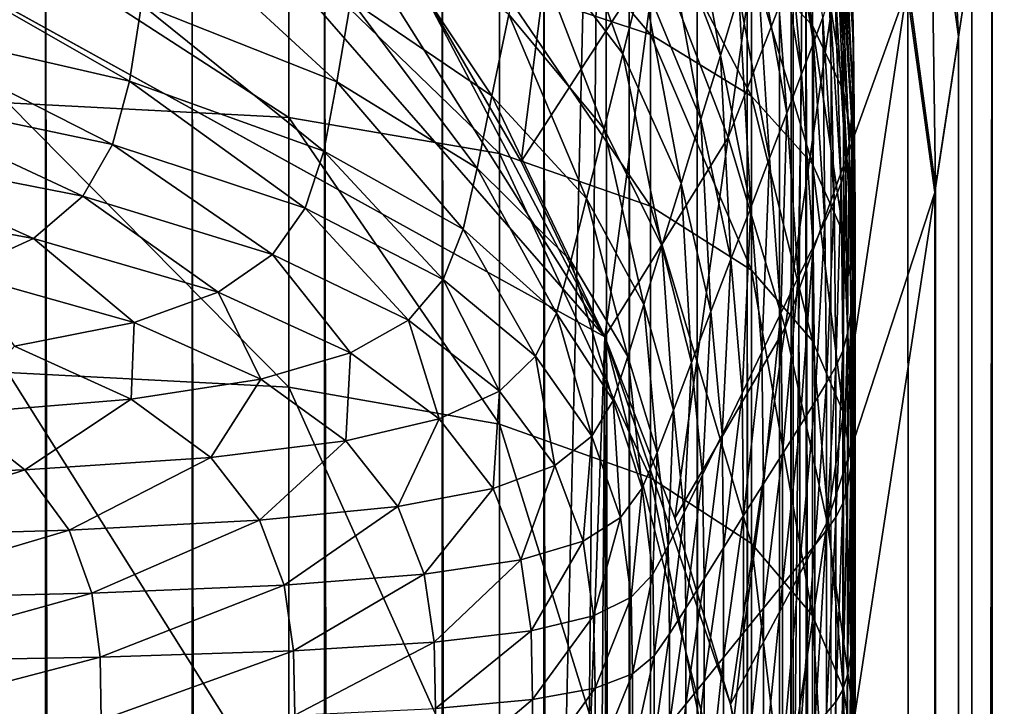
# Model space of a CAD drawing. Extents: x -0.4 to 0.4, y -2.9 to 11.9.
# Drawn here: x 0.3 to 0.4, y 11.4 to 11.5 of the extents above; entities that cross this region are included whole.
import ezdxf

# ---------------------------------------------------------------- set-up
doc = ezdxf.new("R2010")
doc.units = 0
doc.header["$MEASUREMENT"] = 0
doc.layers.get('0').update_dxf_attribs({"linetype": 'CONTINUOUS'})

msp = doc.modelspace()

# ---------------------------------------------------------------- linework, layer by layer
for points in [[(0.00452, -2.84288, -0.04354), (0.34081, 11.62795, -0.04354), (0.00026, 11.84298, -0.04354)], [(0, 11.81686, 0.02621), (0.37057, 11.55195, 0.02621), (0.23993, -2.73225, 0.02621)], [(-0.05735, 11.66059, -0.03024), (-0.17932, -2.62573, -0.03024), (0.34082, 11.44085, -0.03024)], [(0.34082, 11.44085, -0.03024), (0.19179, 11.61166, -0.03024), (-0.05735, 11.66059, -0.03024)], [(0.00452, -2.84288, -0.04354), (0.2049, -2.78445, -0.04354), (0.34081, 11.62795, -0.04354)], [(0.2049, -2.78445, -0.04354), (0.36181, -2.56249, -0.04354), (0.34081, 11.62795, -0.04354)], [(0.36181, -2.56249, -0.04354), (0.36843, 11.50363, -0.04354), (0.34081, 11.62795, -0.04354)], [(0.34082, 11.44085, -0.03024), (0.27966, 11.53791, -0.03024), (0.19179, 11.61166, -0.03024)], [(0.37057, 11.55195, 0.02621), (0.3752, -2.53498, 0.02621), (0.23993, -2.73225, 0.02621)], [(0.37057, 11.55195, 0.02621), (0.38571, 11.49316, 0.02621), (0.39158, -2.41503, 0.02621)], [(0.37057, 11.55195, 0.02621), (0.39158, -2.41503, 0.02621), (0.3752, -2.53498, 0.02621)], [(0.37044, 11.55107, -0.03024), (0.3485, 11.4978, -0.03024), (0.3591, 11.47034, -0.03024)], [(0.37915, 11.52197, -0.03024), (0.37044, 11.55107, -0.03024), (0.3591, 11.47034, -0.03024)], [(0.34082, 11.44085, -0.03024), (0.31401, 11.49176, -0.03024), (0.27966, 11.53791, -0.03024)], [(0.391, 11.52858, 0.02621), (0.39322, 11.48533, 0.02621), (0.38908, 11.51569, 0.02621)], [(0.391, 11.52858, 0.02621), (0.39517, 11.49806, 0.02621), (0.39322, 11.48533, 0.02621)], [(0.3358, 11.52436, -0.03024), (0.31401, 11.49176, -0.03024), (0.3284, 11.46682, -0.03024)], [(0.3485, 11.4978, -0.03024), (0.3358, 11.52436, -0.03024), (0.3284, 11.46682, -0.03024)], [(0.37915, 11.52197, -0.03024), (0.3591, 11.47034, -0.03024), (0.36754, 11.44214, -0.03024)], [(0.38558, 11.49229, -0.03024), (0.37915, 11.52197, -0.03024), (0.36754, 11.44214, -0.03024)], [(0.36231, 11.51786, 0.02495), (0.37133, 11.5091, 0.02575), (0.37158, 11.48692, 0.02575)], [(0.36231, 11.51786, 0.02495), (0.37158, 11.48692, 0.02575), (0.36255, 11.49641, 0.02495)], [(0.36845, 11.51705, 0.05511), (0.36711, 11.51249, 0.06782), (0.37173, 11.48436, 0.06782)], [(0.36845, 11.51705, 0.05511), (0.37173, 11.48436, 0.06782), (0.37309, 11.48813, 0.05511)], [(0.3982, 11.51785, -0.05131), (0.37604, -2.44371, -0.05131), (0.37434, 11.49451, -0.05131)], [(0.37581, 11.51784, 0.02757), (0.37594, 11.51102, 0.02858), (0.37766, 11.48406, 0.02858)], [(0.37581, 11.51784, 0.02757), (0.37766, 11.48406, 0.02858), (0.37753, 11.49159, 0.02757)], [(0.3982, 11.51785, -0.05131), (0.4, -2.46499, -0.05131), (0.37604, -2.44371, -0.05131)], [(0.3982, 11.51785, -0.03024), (0.38558, 11.49229, -0.03024), (0.38969, 11.4622, -0.03024)], [(0.4, -2.46499, -0.03024), (0.3982, 11.51785, -0.03024), (0.38969, 11.4622, -0.03024)], [(0.3982, 11.51785, 0.02621), (0.39696, -2.44695, 0.02621), (0.39517, 11.49806, 0.02621)], [(0.3982, 11.51785, 0.02621), (0.4, -2.46499, 0.02621), (0.39696, -2.44695, 0.02621)], [(0.3982, 11.51785, -0.03024), (0.4, -2.46499, -0.03024), (0.4, -2.46499, 0.02621)], [(0.3982, 11.51785, -0.03024), (0.4, -2.46499, 0.02621), (0.3982, 11.51785, 0.02621)], [(0.3982, 11.51785, -0.03024), (0.4, -2.46499, -0.03024), (0.4, -2.46499, -0.05131)], [(0.3982, 11.51785, -0.03024), (0.4, -2.46499, -0.05131), (0.3982, 11.51785, -0.05131)], [(0.35184, 11.51614, 0.1287), (0.34915, 11.50539, 0.15484), (0.35793, 11.48252, 0.15484)], [(0.35184, 11.51614, 0.1287), (0.35793, 11.48252, 0.15484), (0.36068, 11.49152, 0.1287)], [(0.38908, 11.51569, 0.02621), (0.38982, 11.46306, 0.02621), (0.38571, 11.49316, 0.02621)], [(0.38908, 11.51569, 0.02621), (0.39322, 11.48533, 0.02621), (0.38982, 11.46306, 0.02621)], [(0.33198, 11.51469, 0.18226), (0.32924, 11.50144, 0.20995), (0.34348, 11.48274, 0.20995)], [(0.33198, 11.51469, 0.18226), (0.34348, 11.48274, 0.20995), (0.34633, 11.49412, 0.18226)], [(0.36711, 11.51249, 0.06782), (0.36537, 11.50679, 0.0843), (0.36997, 11.47972, 0.0843)], [(0.36711, 11.51249, 0.06782), (0.36997, 11.47972, 0.0843), (0.37173, 11.48436, 0.06782)], [(0.32523, 11.5121, 0.0236), (0.34759, 11.50502, 0.02423), (0.34759, 11.48559, 0.02423)], [(0.32523, 11.5121, 0.0236), (0.34759, 11.48559, 0.02423), (0.32523, 11.49308, 0.0236)], [(0.37594, 11.51102, 0.02858), (0.37581, 11.50551, 0.02974), (0.37753, 11.47801, 0.02974)], [(0.37594, 11.51102, 0.02858), (0.37753, 11.47801, 0.02974), (0.37766, 11.48406, 0.02858)], [(0.37133, 11.5091, 0.02575), (0.37591, 11.50014, 0.02662), (0.37616, 11.47721, 0.02662)], [(0.37133, 11.5091, 0.02575), (0.37616, 11.47721, 0.02662), (0.37158, 11.48692, 0.02575)], [(0.36537, 11.50679, 0.0843), (0.3632, 11.49972, 0.10485), (0.36777, 11.47397, 0.10485)], [(0.36537, 11.50679, 0.0843), (0.36777, 11.47397, 0.10485), (0.36997, 11.47972, 0.0843)], [(0.34915, 11.50539, 0.15484), (0.34633, 11.49412, 0.18226), (0.35503, 11.47309, 0.18226)], [(0.34759, 11.50502, 0.02423), (0.36255, 11.49641, 0.02495), (0.36255, 11.47646, 0.02495)], [(0.34759, 11.50502, 0.02423), (0.36255, 11.47646, 0.02495), (0.34759, 11.48559, 0.02423)], [(0.34915, 11.50539, 0.15484), (0.35503, 11.47309, 0.18226), (0.35793, 11.48252, 0.15484)], [(0.37581, 11.50551, 0.02974), (0.37562, 11.50112, 0.0315), (0.37734, 11.47326, 0.0315)], [(0.37581, 11.50551, 0.02974), (0.37734, 11.47326, 0.0315), (0.37753, 11.47801, 0.02974)], [(0.25797, -2.5036, -0.26125), (0.23436, -2.5036, -0.27837), (0.23436, 11.50363, -0.27837)], [(0.25797, -2.5036, -0.26125), (0.23436, 11.50363, -0.27837), (0.25797, 11.50363, -0.26125)], [(0.27967, -2.5036, -0.24255), (0.25797, -2.5036, -0.26125), (0.25797, 11.50363, -0.26125)], [(0.27967, -2.5036, -0.24255), (0.25797, 11.50363, -0.26125), (0.27967, 11.50363, -0.24255)], [(0.27403, 11.50355, 0.26209), (0.27216, 11.49007, 0.28451), (0.30113, 11.47859, 0.28451)], [(0.27403, 11.50355, 0.26209), (0.30113, 11.47859, 0.28451), (0.3032, 11.49076, 0.26209)], [(0.29931, -2.5036, -0.22242), (0.27967, -2.5036, -0.24255), (0.27967, 11.50363, -0.24255)], [(0.29931, -2.5036, -0.22242), (0.27967, 11.50363, -0.24255), (0.29931, 11.50363, -0.22242)], [(0.31673, -2.5036, -0.201), (0.29931, -2.5036, -0.22242), (0.29931, 11.50363, -0.22242)], [(0.31673, -2.5036, -0.201), (0.29931, 11.50363, -0.22242), (0.31673, 11.50363, -0.201)], [(0.30552, 11.50442, 0.2369), (0.3032, 11.49076, 0.26209), (0.3241, 11.47651, 0.26209)], [(0.30552, 11.50442, 0.2369), (0.3241, 11.47651, 0.26209), (0.32659, 11.48856, 0.2369)], [(0.3318, -2.5036, -0.17844), (0.31673, -2.5036, -0.201), (0.31673, 11.50363, -0.201)], [(0.3318, -2.5036, -0.17844), (0.31673, 11.50363, -0.201), (0.3318, 11.50363, -0.17844)], [(0.34441, -2.5036, -0.15493), (0.3318, -2.5036, -0.17844), (0.3318, 11.50363, -0.17844)], [(0.34441, -2.5036, -0.15493), (0.3318, 11.50363, -0.17844), (0.34441, 11.50363, -0.15493)], [(0.35448, -2.5036, -0.13062), (0.34441, -2.5036, -0.15493), (0.34441, 11.50363, -0.15493)], [(0.35448, -2.5036, -0.13062), (0.34441, 11.50363, -0.15493), (0.35448, 11.50363, -0.13062)], [(0.36192, -2.5036, -0.10571), (0.35448, -2.5036, -0.13062), (0.35448, 11.50363, -0.13062)], [(0.36192, -2.5036, -0.10571), (0.35448, 11.50363, -0.13062), (0.36192, 11.50363, -0.10571)], [(0.36181, -2.56249, -0.04354), (0.36755, -2.52056, -0.04354), (0.36843, 11.50363, -0.04354)], [(0.36668, -2.5036, -0.08037), (0.36192, -2.5036, -0.10571), (0.36192, 11.50363, -0.10571)], [(0.36668, -2.5036, -0.08037), (0.36192, 11.50363, -0.10571), (0.36668, 11.50363, -0.08037)], [(0.36873, -2.5036, -0.0548), (0.36668, -2.5036, -0.08037), (0.36668, 11.50363, -0.08037)], [(0.36873, -2.5036, -0.0548), (0.36668, 11.50363, -0.08037), (0.36873, 11.50363, -0.0548)], [(0.36755, -2.52056, -0.04354), (0.36843, -2.5036, -0.04354), (0.36843, 11.50363, -0.04354)], [(0.36843, 11.50363, -0.04354), (0.36843, -2.5036, -0.04354), (0.36873, -2.5036, -0.0548)], [(0.36843, 11.50363, -0.04354), (0.36873, -2.5036, -0.0548), (0.36873, 11.50363, -0.0548)], [(0.32924, 11.50144, 0.20995), (0.32659, 11.48856, 0.2369), (0.3407, 11.47166, 0.2369)], [(0.32924, 11.50144, 0.20995), (0.3407, 11.47166, 0.2369), (0.34348, 11.48274, 0.20995)], [(0.37562, 11.50112, 0.0315), (0.37531, 11.49752, 0.03439), (0.37702, 11.4695, 0.03439)], [(0.37562, 11.50112, 0.0315), (0.37702, 11.4695, 0.03439), (0.37734, 11.47326, 0.0315)], [(0.2336, 11.49979, 0.28451), (0.2321, 11.48748, 0.30338), (0.27041, 11.47871, 0.30338)], [(0.2336, 11.49979, 0.28451), (0.27041, 11.47871, 0.30338), (0.27216, 11.49007, 0.28451)], [(0.25236, 11.50031, 0.02261), (0.29398, 11.49822, 0.02306), (0.29398, 11.47333, 0.02306)], [(0.25236, 11.50031, 0.02261), (0.29398, 11.47333, 0.02306), (0.25236, 11.47549, 0.02261)], [(0.3632, 11.49972, 0.10485), (0.36068, 11.49152, 0.1287), (0.36523, 11.46729, 0.1287)], [(0.3632, 11.49972, 0.10485), (0.36523, 11.46729, 0.1287), (0.36777, 11.47397, 0.10485)], [(0.37591, 11.50014, 0.02662), (0.37753, 11.49159, 0.02757), (0.37778, 11.46796, 0.02757)], [(0.37591, 11.50014, 0.02662), (0.37778, 11.46796, 0.02757), (0.37616, 11.47721, 0.02662)], [(0.29398, 11.49822, 0.02306), (0.32523, 11.49308, 0.0236), (0.32523, 11.46799, 0.0236)], [(0.29398, 11.49822, 0.02306), (0.32523, 11.46799, 0.0236), (0.29398, 11.47333, 0.02306)], [(0.3485, 11.4978, -0.03024), (0.3284, 11.46682, -0.03024), (0.34082, 11.44085, -0.03024)], [(0.3591, 11.47034, -0.03024), (0.3485, 11.4978, -0.03024), (0.34082, 11.44085, -0.03024)], [(0.39517, 11.49806, 0.02621), (0.395, -2.43534, 0.02621), (0.39322, 11.48533, 0.02621)], [(0.39517, 11.49806, 0.02621), (0.39696, -2.44695, 0.02621), (0.395, -2.43534, 0.02621)], [(0.36255, 11.49641, 0.02495), (0.37158, 11.48692, 0.02575), (0.37158, 11.46639, 0.02575)], [(0.36255, 11.49641, 0.02495), (0.37158, 11.46639, 0.02575), (0.36255, 11.47646, 0.02495)], [(0.37531, 11.49752, 0.03439), (0.37482, 11.49438, 0.03893), (0.37654, 11.4664, 0.03893)], [(0.37531, 11.49752, 0.03439), (0.37654, 11.4664, 0.03893), (0.37702, 11.4695, 0.03439)], [(0.34633, 11.49412, 0.18226), (0.34348, 11.48274, 0.20995), (0.35211, 11.46356, 0.20995)], [(0.34633, 11.49412, 0.18226), (0.35211, 11.46356, 0.20995), (0.35503, 11.47309, 0.18226)], [(0.37482, 11.49438, 0.03893), (0.3741, 11.49136, 0.04566), (0.37581, 11.46365, 0.04566)], [(0.37482, 11.49438, 0.03893), (0.37581, 11.46365, 0.04566), (0.37654, 11.4664, 0.03893)], [(0.32523, 11.49308, 0.0236), (0.34759, 11.48559, 0.02423), (0.34759, 11.4602, 0.02423)], [(0.32523, 11.49308, 0.0236), (0.34759, 11.4602, 0.02423), (0.32523, 11.46799, 0.0236)], [(0.38558, 11.49229, -0.03024), (0.36754, 11.44214, -0.03024), (0.37377, 11.41336, -0.03024)], [(0.38969, 11.4622, -0.03024), (0.38558, 11.49229, -0.03024), (0.37377, 11.41336, -0.03024)], [(0.38571, 11.49316, 0.02621), (0.38982, 11.46306, 0.02621), (0.39158, -2.41503, 0.02621)], [(0.3032, 11.49076, 0.26209), (0.30113, 11.47859, 0.28451), (0.32189, 11.46579, 0.28451)], [(0.3032, 11.49076, 0.26209), (0.32189, 11.46579, 0.28451), (0.3241, 11.47651, 0.26209)], [(0.34082, 11.44085, -0.03024), (0.3284, 11.46682, -0.03024), (0.31401, 11.49176, -0.03024)], [(0.36068, 11.49152, 0.1287), (0.35793, 11.48252, 0.15484), (0.36243, 11.45998, 0.15484)], [(0.36068, 11.49152, 0.1287), (0.36243, 11.45998, 0.15484), (0.36523, 11.46729, 0.1287)], [(0.3741, 11.49136, 0.04566), (0.37309, 11.48813, 0.05511), (0.3748, 11.4609, 0.05511)], [(0.3741, 11.49136, 0.04566), (0.3748, 11.4609, 0.05511), (0.37581, 11.46365, 0.04566)], [(0.37753, 11.49159, 0.02757), (0.37766, 11.48406, 0.02858), (0.37791, 11.45982, 0.02858)], [(0.37753, 11.49159, 0.02757), (0.37791, 11.45982, 0.02858), (0.37778, 11.46796, 0.02757)], [(0.27216, 11.49007, 0.28451), (0.27041, 11.47871, 0.30338), (0.29919, 11.46834, 0.30338)], [(0.27216, 11.49007, 0.28451), (0.29919, 11.46834, 0.30338), (0.30113, 11.47859, 0.28451)], [(0.2321, 11.48748, 0.30338), (0.22993, 11.47731, 0.3188), (0.26788, 11.46933, 0.31881)], [(0.2321, 11.48748, 0.30338), (0.26788, 11.46933, 0.31881), (0.27041, 11.47871, 0.30338)], [(0.32659, 11.48856, 0.2369), (0.3241, 11.47651, 0.26209), (0.33811, 11.46131, 0.26209)], [(0.32659, 11.48856, 0.2369), (0.33811, 11.46131, 0.26209), (0.3407, 11.47166, 0.2369)], [(0.37309, 11.48813, 0.05511), (0.37173, 11.48436, 0.06782), (0.37343, 11.45785, 0.06782)], [(0.37309, 11.48813, 0.05511), (0.37343, 11.45785, 0.06782), (0.3748, 11.4609, 0.05511)], [(0.37158, 11.48692, 0.02575), (0.37616, 11.47721, 0.02662), (0.37616, 11.45611, 0.02662)], [(0.37158, 11.48692, 0.02575), (0.37616, 11.45611, 0.02662), (0.37158, 11.46639, 0.02575)], [(0.34759, 11.48559, 0.02423), (0.36255, 11.47646, 0.02495), (0.36255, 11.45071, 0.02495)], [(0.34759, 11.48559, 0.02423), (0.36255, 11.45071, 0.02495), (0.34759, 11.4602, 0.02423)], [(0.39322, 11.48533, 0.02621), (0.39158, -2.41503, 0.02621), (0.38982, 11.46306, 0.02621)], [(0.39322, 11.48533, 0.02621), (0.395, -2.43534, 0.02621), (0.39158, -2.41503, 0.02621)], [(0.37173, 11.48436, 0.06782), (0.36997, 11.47972, 0.0843), (0.37166, 11.45417, 0.0843)], [(0.37173, 11.48436, 0.06782), (0.37166, 11.45417, 0.0843), (0.37343, 11.45785, 0.06782)], [(0.37766, 11.48406, 0.02858), (0.37753, 11.47801, 0.02974), (0.37778, 11.45331, 0.02974)], [(0.37766, 11.48406, 0.02858), (0.37778, 11.45331, 0.02974), (0.37791, 11.45982, 0.02858)], [(0.34348, 11.48274, 0.20995), (0.3407, 11.47166, 0.2369), (0.34927, 11.4543, 0.2369)], [(0.34348, 11.48274, 0.20995), (0.34927, 11.4543, 0.2369), (0.35211, 11.46356, 0.20995)], [(0.35793, 11.48252, 0.15484), (0.35503, 11.47309, 0.18226), (0.3595, 11.45231, 0.18226)], [(0.35793, 11.48252, 0.15484), (0.3595, 11.45231, 0.18226), (0.36243, 11.45998, 0.15484)], [(0.27041, 11.47871, 0.30338), (0.26788, 11.46933, 0.31881), (0.29641, 11.4599, 0.31882)], [(0.27041, 11.47871, 0.30338), (0.29641, 11.4599, 0.31882), (0.29919, 11.46834, 0.30338)], [(0.36997, 11.47972, 0.0843), (0.36777, 11.47397, 0.10485), (0.36946, 11.44962, 0.10485)], [(0.36997, 11.47972, 0.0843), (0.36946, 11.44962, 0.10485), (0.37166, 11.45417, 0.0843)], [(0.22993, 11.47731, 0.3188), (0.22616, 11.46895, 0.33113), (0.2635, 11.46166, 0.33115)], [(0.22993, 11.47731, 0.3188), (0.2635, 11.46166, 0.33115), (0.26788, 11.46933, 0.31881)], [(0.30113, 11.47859, 0.28451), (0.29919, 11.46834, 0.30338), (0.31982, 11.45676, 0.30338)], [(0.30113, 11.47859, 0.28451), (0.31982, 11.45676, 0.30338), (0.32189, 11.46579, 0.28451)], [(0.37753, 11.47801, 0.02974), (0.37734, 11.47326, 0.0315), (0.37758, 11.44826, 0.0315)], [(0.37753, 11.47801, 0.02974), (0.37758, 11.44826, 0.0315), (0.37778, 11.45331, 0.02974)], [(0.3241, 11.47651, 0.26209), (0.32189, 11.46579, 0.28451), (0.3358, 11.45209, 0.28451)], [(0.3241, 11.47651, 0.26209), (0.3358, 11.45209, 0.28451), (0.33811, 11.46131, 0.26209)], [(0.36255, 11.47646, 0.02495), (0.37158, 11.46639, 0.02575), (0.37158, 11.44025, 0.02575)], [(0.36255, 11.47646, 0.02495), (0.37158, 11.44025, 0.02575), (0.36255, 11.45071, 0.02495)], [(0.37616, 11.47721, 0.02662), (0.37778, 11.46796, 0.02757), (0.37778, 11.44631, 0.02757)], [(0.37616, 11.47721, 0.02662), (0.37778, 11.44631, 0.02757), (0.37616, 11.45611, 0.02662)], [(0.25236, 11.47549, 0.02261), (0.29398, 11.47333, 0.02306), (0.29398, 11.43335, 0.02306)], [(0.25236, 11.47549, 0.02261), (0.29398, 11.43335, 0.02306), (0.25236, 11.43555, 0.02261)], [(0.29398, 11.47333, 0.02306), (0.32523, 11.46799, 0.0236), (0.32523, 11.4279, 0.0236)], [(0.29398, 11.47333, 0.02306), (0.32523, 11.4279, 0.0236), (0.29398, 11.43335, 0.02306)], [(0.35503, 11.47309, 0.18226), (0.35211, 11.46356, 0.20995), (0.35654, 11.44456, 0.20995)], [(0.35503, 11.47309, 0.18226), (0.35654, 11.44456, 0.20995), (0.3595, 11.45231, 0.18226)], [(0.36777, 11.47397, 0.10485), (0.36523, 11.46729, 0.1287), (0.3669, 11.44434, 0.1287)], [(0.36777, 11.47397, 0.10485), (0.3669, 11.44434, 0.1287), (0.36946, 11.44962, 0.10485)], [(0.37734, 11.47326, 0.0315), (0.37702, 11.4695, 0.03439), (0.37727, 11.44436, 0.03439)], [(0.37734, 11.47326, 0.0315), (0.37727, 11.44436, 0.03439), (0.37758, 11.44826, 0.0315)], [(0.3407, 11.47166, 0.2369), (0.33811, 11.46131, 0.26209), (0.34661, 11.44563, 0.26209)], [(0.3407, 11.47166, 0.2369), (0.34661, 11.44563, 0.26209), (0.34927, 11.4543, 0.2369)], [(0.3591, 11.47034, -0.03024), (0.34082, 11.44085, -0.03024), (0.35119, 11.41399, -0.03024)], [(0.36754, 11.44214, -0.03024), (0.3591, 11.47034, -0.03024), (0.35119, 11.41399, -0.03024)], [(0.22616, 11.46895, 0.33113), (0.21984, 11.46208, 0.3407), (0.25618, 11.4554, 0.34074)], [(0.22616, 11.46895, 0.33113), (0.25618, 11.4554, 0.34074), (0.2635, 11.46166, 0.33115)], [(0.26788, 11.46933, 0.31881), (0.2635, 11.46166, 0.33115), (0.29158, 11.45301, 0.33119)], [(0.26788, 11.46933, 0.31881), (0.29158, 11.45301, 0.33119), (0.29641, 11.4599, 0.31882)], [(0.37702, 11.4695, 0.03439), (0.37654, 11.4664, 0.03893), (0.37678, 11.44131, 0.03893)], [(0.37702, 11.4695, 0.03439), (0.37678, 11.44131, 0.03893), (0.37727, 11.44436, 0.03439)], [(0.29919, 11.46834, 0.30338), (0.29641, 11.4599, 0.31882), (0.31685, 11.44933, 0.31884)], [(0.29919, 11.46834, 0.30338), (0.31685, 11.44933, 0.31884), (0.31982, 11.45676, 0.30338)], [(0.32523, 11.46799, 0.0236), (0.34759, 11.4602, 0.02423), (0.34759, 11.41994, 0.02423)], [(0.32523, 11.46799, 0.0236), (0.34759, 11.41994, 0.02423), (0.32523, 11.4279, 0.0236)], [(0.36523, 11.46729, 0.1287), (0.36243, 11.45998, 0.15484), (0.36409, 11.43855, 0.15484)], [(0.36523, 11.46729, 0.1287), (0.36409, 11.43855, 0.15484), (0.3669, 11.44434, 0.1287)], [(0.37778, 11.46796, 0.02757), (0.37791, 11.45982, 0.02858), (0.37791, 11.4377, 0.02858)], [(0.37778, 11.46796, 0.02757), (0.37791, 11.4377, 0.02858), (0.37778, 11.44631, 0.02757)], [(0.32189, 11.46579, 0.28451), (0.31982, 11.45676, 0.30338), (0.33365, 11.44433, 0.30338)], [(0.32189, 11.46579, 0.28451), (0.33365, 11.44433, 0.30338), (0.3358, 11.45209, 0.28451)], [(0.37158, 11.46639, 0.02575), (0.37616, 11.45611, 0.02662), (0.37616, 11.42956, 0.02662)], [(0.37158, 11.46639, 0.02575), (0.37616, 11.42956, 0.02662), (0.37158, 11.44025, 0.02575)], [(0.37654, 11.4664, 0.03893), (0.37581, 11.46365, 0.04566), (0.37606, 11.43877, 0.04566)], [(0.37654, 11.4664, 0.03893), (0.37606, 11.43877, 0.04566), (0.37678, 11.44131, 0.03893)], [(0.35211, 11.46356, 0.20995), (0.34927, 11.4543, 0.2369), (0.35367, 11.43702, 0.2369)], [(0.35211, 11.46356, 0.20995), (0.35367, 11.43702, 0.2369), (0.35654, 11.44456, 0.20995)], [(0.37581, 11.46365, 0.04566), (0.3748, 11.4609, 0.05511), (0.37504, 11.43644, 0.05511)], [(0.37581, 11.46365, 0.04566), (0.37504, 11.43644, 0.05511), (0.37606, 11.43877, 0.04566)], [(0.21984, 11.46208, 0.3407), (0.24498, 11.4503, 0.34794), (0.25618, 11.4554, 0.34074)], [(0.2635, 11.46166, 0.33115), (0.25618, 11.4554, 0.34074), (0.28352, 11.44744, 0.34084)], [(0.2635, 11.46166, 0.33115), (0.28352, 11.44744, 0.34084), (0.29158, 11.45301, 0.33119)], [(0.33811, 11.46131, 0.26209), (0.3358, 11.45209, 0.28451), (0.34424, 11.43792, 0.28451)], [(0.33811, 11.46131, 0.26209), (0.34424, 11.43792, 0.28451), (0.34661, 11.44563, 0.26209)], [(0.38969, 11.4622, -0.03024), (0.37377, 11.41336, -0.03024), (0.37776, 11.3842, -0.03024)], [(0.39145, -2.41425, -0.03024), (0.38969, 11.4622, -0.03024), (0.37776, 11.3842, -0.03024)], [(0.4, -2.46499, -0.03024), (0.38969, 11.4622, -0.03024), (0.39145, -2.41425, -0.03024)], [(0.29641, 11.4599, 0.31882), (0.29158, 11.45301, 0.33119), (0.31171, 11.44329, 0.33124)], [(0.29641, 11.4599, 0.31882), (0.31171, 11.44329, 0.33124), (0.31685, 11.44933, 0.31884)], [(0.34759, 11.4602, 0.02423), (0.36255, 11.45071, 0.02495), (0.36255, 11.41024, 0.02495)], [(0.34759, 11.4602, 0.02423), (0.36255, 11.41024, 0.02495), (0.34759, 11.41994, 0.02423)], [(0.36243, 11.45998, 0.15484), (0.3595, 11.45231, 0.18226), (0.36115, 11.43248, 0.18226)], [(0.36243, 11.45998, 0.15484), (0.36115, 11.43248, 0.18226), (0.36409, 11.43855, 0.15484)], [(0.3748, 11.4609, 0.05511), (0.37343, 11.45785, 0.06782), (0.37368, 11.434, 0.06782)], [(0.3748, 11.4609, 0.05511), (0.37368, 11.434, 0.06782), (0.37504, 11.43644, 0.05511)], [(0.37791, 11.45982, 0.02858), (0.37778, 11.45331, 0.02974), (0.37778, 11.43083, 0.02974)], [(0.37791, 11.45982, 0.02858), (0.37778, 11.43083, 0.02974), (0.37791, 11.4377, 0.02858)], [(0.37343, 11.45785, 0.06782), (0.37166, 11.45417, 0.0843), (0.37191, 11.43113, 0.0843)], [(0.37343, 11.45785, 0.06782), (0.37191, 11.43113, 0.0843), (0.37368, 11.434, 0.06782)], [(0.25618, 11.4554, 0.34074), (0.24498, 11.4503, 0.34794), (0.27107, 11.44295, 0.34813)], [(0.25618, 11.4554, 0.34074), (0.27107, 11.44295, 0.34813), (0.28352, 11.44744, 0.34084)], [(0.31982, 11.45676, 0.30338), (0.31685, 11.44933, 0.31884), (0.33056, 11.43795, 0.31885)], [(0.31982, 11.45676, 0.30338), (0.33056, 11.43795, 0.31885), (0.33365, 11.44433, 0.30338)], [(0.37616, 11.45611, 0.02662), (0.37778, 11.44631, 0.02757), (0.37778, 11.41937, 0.02757)], [(0.37616, 11.45611, 0.02662), (0.37778, 11.41937, 0.02757), (0.37616, 11.42956, 0.02662)], [(0.34927, 11.4543, 0.2369), (0.34661, 11.44563, 0.26209), (0.35097, 11.42997, 0.26209)], [(0.34927, 11.4543, 0.2369), (0.35097, 11.42997, 0.26209), (0.35367, 11.43702, 0.2369)], [(0.37166, 11.45417, 0.0843), (0.36946, 11.44962, 0.10485), (0.3697, 11.42761, 0.10485)], [(0.37166, 11.45417, 0.0843), (0.3697, 11.42761, 0.10485), (0.37191, 11.43113, 0.0843)], [(0.29158, 11.45301, 0.33119), (0.28352, 11.44744, 0.34084), (0.30313, 11.43844, 0.34096)], [(0.29158, 11.45301, 0.33119), (0.30313, 11.43844, 0.34096), (0.31171, 11.44329, 0.33124)], [(0.37778, 11.45331, 0.02974), (0.37758, 11.44826, 0.0315), (0.37758, 11.42554, 0.0315)], [(0.37778, 11.45331, 0.02974), (0.37758, 11.42554, 0.0315), (0.37778, 11.43083, 0.02974)], [(0.3358, 11.45209, 0.28451), (0.33365, 11.44433, 0.30338), (0.34203, 11.43142, 0.30338)], [(0.3358, 11.45209, 0.28451), (0.34203, 11.43142, 0.30338), (0.34424, 11.43792, 0.28451)], [(0.3595, 11.45231, 0.18226), (0.35654, 11.44456, 0.20995), (0.35818, 11.42635, 0.20995)], [(0.3595, 11.45231, 0.18226), (0.35818, 11.42635, 0.20995), (0.36115, 11.43248, 0.18226)], [(0.24498, 11.4503, 0.34794), (0.25334, 11.43944, 0.35347), (0.27107, 11.44295, 0.34813)], [(0.36255, 11.45071, 0.02495), (0.37158, 11.44025, 0.02575), (0.37158, 11.39955, 0.02575)], [(0.36255, 11.45071, 0.02495), (0.37158, 11.39955, 0.02575), (0.36255, 11.41024, 0.02495)], [(0.36946, 11.44962, 0.10485), (0.3669, 11.44434, 0.1287), (0.36714, 11.42352, 0.1287)], [(0.36946, 11.44962, 0.10485), (0.36714, 11.42352, 0.1287), (0.3697, 11.42761, 0.10485)], [(0.31685, 11.44933, 0.31884), (0.31171, 11.44329, 0.33124), (0.32521, 11.43279, 0.33129)], [(0.31685, 11.44933, 0.31884), (0.32521, 11.43279, 0.33129), (0.33056, 11.43795, 0.31885)], [(0.37758, 11.44826, 0.0315), (0.37727, 11.44436, 0.03439), (0.37727, 11.42154, 0.03439)], [(0.37758, 11.44826, 0.0315), (0.37727, 11.42154, 0.03439), (0.37758, 11.42554, 0.0315)], [(0.28352, 11.44744, 0.34084), (0.27107, 11.44295, 0.34813), (0.28984, 11.43458, 0.34836)], [(0.28352, 11.44744, 0.34084), (0.28984, 11.43458, 0.34836), (0.30313, 11.43844, 0.34096)], [(0.34661, 11.44563, 0.26209), (0.34424, 11.43792, 0.28451), (0.34858, 11.42369, 0.28451)], [(0.34661, 11.44563, 0.26209), (0.34858, 11.42369, 0.28451), (0.35097, 11.42997, 0.26209)], [(0.37778, 11.44631, 0.02757), (0.37791, 11.4377, 0.02858), (0.37791, 11.41043, 0.02858)], [(0.37778, 11.44631, 0.02757), (0.37791, 11.41043, 0.02858), (0.37778, 11.41937, 0.02757)], [(0.33365, 11.44433, 0.30338), (0.33056, 11.43795, 0.31885), (0.33887, 11.42609, 0.31886)], [(0.33365, 11.44433, 0.30338), (0.33887, 11.42609, 0.31886), (0.34203, 11.43142, 0.30338)], [(0.35654, 11.44456, 0.20995), (0.35367, 11.43702, 0.2369), (0.35529, 11.42039, 0.2369)], [(0.35654, 11.44456, 0.20995), (0.35529, 11.42039, 0.2369), (0.35818, 11.42635, 0.20995)], [(0.3669, 11.44434, 0.1287), (0.36409, 11.43855, 0.15484), (0.36433, 11.41904, 0.15484)], [(0.3669, 11.44434, 0.1287), (0.36433, 11.41904, 0.15484), (0.36714, 11.42352, 0.1287)], [(0.37727, 11.44436, 0.03439), (0.37678, 11.44131, 0.03893), (0.37678, 11.41851, 0.03893)], [(0.37727, 11.44436, 0.03439), (0.37678, 11.41851, 0.03893), (0.37727, 11.42154, 0.03439)], [(0.27107, 11.44295, 0.34813), (0.25334, 11.43944, 0.35347), (0.27063, 11.43161, 0.35386)], [(0.27107, 11.44295, 0.34813), (0.27063, 11.43161, 0.35386), (0.28984, 11.43458, 0.34836)], [(0.31171, 11.44329, 0.33124), (0.30313, 11.43844, 0.34096), (0.31629, 11.42866, 0.34106)], [(0.31171, 11.44329, 0.33124), (0.31629, 11.42866, 0.34106), (0.32521, 11.43279, 0.33129)], [(-0.17932, -2.62573, -0.03024), (0.24943, -2.5756, -0.03024), (0.34082, 11.44085, -0.03024)], [(0.24943, -2.5756, -0.03024), (0.36276, -2.37927, -0.03024), (0.34082, 11.44085, -0.03024)], [(0.35944, 11.38641, -0.03024), (0.35119, 11.41399, -0.03024), (0.34082, 11.44085, -0.03024)], [(0.36943, 11.32975, -0.03024), (0.35944, 11.38641, -0.03024), (0.34082, 11.44085, -0.03024)], [(0.36276, -2.37927, -0.03024), (0.36943, 11.32975, -0.03024), (0.34082, 11.44085, -0.03024)], [(0.36754, 11.44214, -0.03024), (0.35119, 11.41399, -0.03024), (0.35944, 11.38641, -0.03024)], [(0.37377, 11.41336, -0.03024), (0.36754, 11.44214, -0.03024), (0.35944, 11.38641, -0.03024)], [(0.37678, 11.44131, 0.03893), (0.37606, 11.43877, 0.04566), (0.37606, 11.41615, 0.04566)], [(0.37678, 11.44131, 0.03893), (0.37606, 11.41615, 0.04566), (0.37678, 11.41851, 0.03893)], [(0.25334, 11.43944, 0.35347), (0.2443, 11.42942, 0.35787), (0.27063, 11.43161, 0.35386)], [(0.37158, 11.44025, 0.02575), (0.37616, 11.42956, 0.02662), (0.37616, 11.38862, 0.02662)], [(0.37158, 11.44025, 0.02575), (0.37616, 11.38862, 0.02662), (0.37158, 11.39955, 0.02575)], [(0.30313, 11.43844, 0.34096), (0.28984, 11.43458, 0.34836), (0.30246, 11.42542, 0.34856)], [(0.30313, 11.43844, 0.34096), (0.30246, 11.42542, 0.34856), (0.31629, 11.42866, 0.34106)], [(0.33056, 11.43795, 0.31885), (0.32521, 11.43279, 0.33129), (0.3334, 11.42178, 0.33132)], [(0.33056, 11.43795, 0.31885), (0.3334, 11.42178, 0.33132), (0.33887, 11.42609, 0.31886)], [(0.34424, 11.43792, 0.28451), (0.34203, 11.43142, 0.30338), (0.34634, 11.41841, 0.30338)], [(0.34424, 11.43792, 0.28451), (0.34634, 11.41841, 0.30338), (0.34858, 11.42369, 0.28451)], [(0.36409, 11.43855, 0.15484), (0.36115, 11.43248, 0.18226), (0.36138, 11.41434, 0.18226)], [(0.36409, 11.43855, 0.15484), (0.36138, 11.41434, 0.18226), (0.36433, 11.41904, 0.15484)], [(0.37606, 11.43877, 0.04566), (0.37504, 11.43644, 0.05511), (0.37504, 11.41414, 0.05511)], [(0.37606, 11.43877, 0.04566), (0.37504, 11.41414, 0.05511), (0.37606, 11.41615, 0.04566)], [(0.35367, 11.43702, 0.2369), (0.35097, 11.42997, 0.26209), (0.35258, 11.41481, 0.26209)], [(0.35367, 11.43702, 0.2369), (0.35258, 11.41481, 0.26209), (0.35529, 11.42039, 0.2369)], [(0.37504, 11.43644, 0.05511), (0.37368, 11.434, 0.06782), (0.37368, 11.41218, 0.06782)], [(0.37504, 11.43644, 0.05511), (0.37368, 11.41218, 0.06782), (0.37504, 11.41414, 0.05511)], [(0.37791, 11.4377, 0.02858), (0.37778, 11.43083, 0.02974), (0.37778, 11.4033, 0.02974)], [(0.37791, 11.4377, 0.02858), (0.37778, 11.4033, 0.02974), (0.37791, 11.41043, 0.02858)], [(0.25236, 11.43555, 0.02261), (0.29398, 11.43335, 0.02306), (0.29398, 11.36934, 0.02306)], [(0.25236, 11.43555, 0.02261), (0.29398, 11.36934, 0.02306), (0.25236, 11.37154, 0.02261)], [(0.28984, 11.43458, 0.34836), (0.27063, 11.43161, 0.35386), (0.28244, 11.42294, 0.35419)], [(0.28984, 11.43458, 0.34836), (0.28244, 11.42294, 0.35419), (0.30246, 11.42542, 0.34856)], [(0.37368, 11.434, 0.06782), (0.37191, 11.43113, 0.0843), (0.37191, 11.40996, 0.0843)], [(0.37368, 11.434, 0.06782), (0.37191, 11.40996, 0.0843), (0.37368, 11.41218, 0.06782)], [(0.29398, 11.43335, 0.02306), (0.32523, 11.4279, 0.0236), (0.32523, 11.36386, 0.0236)], [(0.29398, 11.43335, 0.02306), (0.32523, 11.36386, 0.0236), (0.29398, 11.36934, 0.02306)], [(0.32521, 11.43279, 0.33129), (0.31629, 11.42866, 0.34106), (0.32427, 11.41836, 0.34113)], [(0.32521, 11.43279, 0.33129), (0.32427, 11.41836, 0.34113), (0.3334, 11.42178, 0.33132)], [(0.36115, 11.43248, 0.18226), (0.35818, 11.42635, 0.20995), (0.35841, 11.40959, 0.20995)], [(0.36115, 11.43248, 0.18226), (0.35841, 11.40959, 0.20995), (0.36138, 11.41434, 0.18226)], [(0.27063, 11.43161, 0.35386), (0.2443, 11.42942, 0.35787), (0.25491, 11.42111, 0.35833)], [(0.27063, 11.43161, 0.35386), (0.25491, 11.42111, 0.35833), (0.28244, 11.42294, 0.35419)], [(0.34203, 11.43142, 0.30338), (0.33887, 11.42609, 0.31886), (0.34314, 11.41408, 0.31886)], [(0.34203, 11.43142, 0.30338), (0.34314, 11.41408, 0.31886), (0.34634, 11.41841, 0.30338)], [(0.37191, 11.43113, 0.0843), (0.3697, 11.42761, 0.10485), (0.3697, 11.40724, 0.10485)], [(0.37191, 11.43113, 0.0843), (0.3697, 11.40724, 0.10485), (0.37191, 11.40996, 0.0843)], [(0.37778, 11.43083, 0.02974), (0.37758, 11.42554, 0.0315), (0.37758, 11.39785, 0.0315)], [(0.37778, 11.43083, 0.02974), (0.37758, 11.39785, 0.0315), (0.37778, 11.4033, 0.02974)], [(0.2443, 11.42942, 0.35787), (0.21858, 11.41982, 0.36141), (0.25491, 11.42111, 0.35833)], [(0.35097, 11.42997, 0.26209), (0.34858, 11.42369, 0.28451), (0.35018, 11.40985, 0.28451)], [(0.35097, 11.42997, 0.26209), (0.35018, 11.40985, 0.28451), (0.35258, 11.41481, 0.26209)], [(0.37616, 11.42956, 0.02662), (0.37778, 11.41937, 0.02757), (0.37778, 11.37821, 0.02757)], [(0.37616, 11.42956, 0.02662), (0.37778, 11.37821, 0.02757), (0.37616, 11.38862, 0.02662)], [(0.31629, 11.42866, 0.34106), (0.30246, 11.42542, 0.34856), (0.31013, 11.4157, 0.3487)], [(0.31629, 11.42866, 0.34106), (0.31013, 11.4157, 0.3487), (0.32427, 11.41836, 0.34113)], [(0.32523, 11.4279, 0.0236), (0.34759, 11.41994, 0.02423), (0.34759, 11.35586, 0.02423)], [(0.32523, 11.4279, 0.0236), (0.34759, 11.35586, 0.02423), (0.32523, 11.36386, 0.0236)], [(0.35818, 11.42635, 0.20995), (0.35529, 11.42039, 0.2369), (0.35552, 11.40497, 0.2369)], [(0.35818, 11.42635, 0.20995), (0.35552, 11.40497, 0.2369), (0.35841, 11.40959, 0.20995)], [(0.3697, 11.42761, 0.10485), (0.36714, 11.42352, 0.1287), (0.36714, 11.40409, 0.1287)], [(0.3697, 11.42761, 0.10485), (0.36714, 11.40409, 0.1287), (0.3697, 11.40724, 0.10485)], [(0.30246, 11.42542, 0.34856), (0.28244, 11.42294, 0.35419), (0.28964, 11.41367, 0.3544)], [(0.30246, 11.42542, 0.34856), (0.28964, 11.41367, 0.3544), (0.31013, 11.4157, 0.3487)], [(0.33887, 11.42609, 0.31886), (0.3334, 11.42178, 0.33132), (0.3376, 11.41058, 0.33133)], [(0.33887, 11.42609, 0.31886), (0.3376, 11.41058, 0.33133), (0.34314, 11.41408, 0.31886)], [(0.37758, 11.42554, 0.0315), (0.37727, 11.42154, 0.03439), (0.37727, 11.39378, 0.03439)], [(0.37758, 11.42554, 0.0315), (0.37727, 11.39378, 0.03439), (0.37758, 11.39785, 0.0315)], [(0.34858, 11.42369, 0.28451), (0.34634, 11.41841, 0.30338), (0.34793, 11.40567, 0.30338)], [(0.34858, 11.42369, 0.28451), (0.34793, 11.40567, 0.30338), (0.35018, 11.40985, 0.28451)], [(0.36714, 11.42352, 0.1287), (0.36433, 11.41904, 0.15484), (0.36433, 11.40062, 0.15484)], [(0.36714, 11.42352, 0.1287), (0.36433, 11.40062, 0.15484), (0.36714, 11.40409, 0.1287)], [(0.28244, 11.42294, 0.35419), (0.25491, 11.42111, 0.35833), (0.26144, 11.41217, 0.35863)], [(0.28244, 11.42294, 0.35419), (0.26144, 11.41217, 0.35863), (0.28964, 11.41367, 0.3544)], [(0.25491, 11.42111, 0.35833), (0.21858, 11.41982, 0.36141), (0.22421, 11.41108, 0.36178)], [(0.25491, 11.42111, 0.35833), (0.22421, 11.41108, 0.36178), (0.26144, 11.41217, 0.35863)], [(0.3334, 11.42178, 0.33132), (0.32427, 11.41836, 0.34113), (0.32837, 11.40782, 0.34117)], [(0.3334, 11.42178, 0.33132), (0.32837, 11.40782, 0.34117), (0.3376, 11.41058, 0.33133)], [(0.35529, 11.42039, 0.2369), (0.35258, 11.41481, 0.26209), (0.35281, 11.40066, 0.26209)], [(0.35529, 11.42039, 0.2369), (0.35281, 11.40066, 0.26209), (0.35552, 11.40497, 0.2369)], [(0.37727, 11.42154, 0.03439), (0.37678, 11.41851, 0.03893), (0.37678, 11.39078, 0.03893)], [(0.37727, 11.42154, 0.03439), (0.37678, 11.39078, 0.03893), (0.37727, 11.39378, 0.03439)], [(0.34759, 11.41994, 0.02423), (0.36255, 11.41024, 0.02495), (0.36255, 11.3461, 0.02495)], [(0.34759, 11.41994, 0.02423), (0.36255, 11.3461, 0.02495), (0.34759, 11.35586, 0.02423)], [(0.36433, 11.41904, 0.15484), (0.36138, 11.41434, 0.18226), (0.36138, 11.39699, 0.18226)], [(0.36433, 11.41904, 0.15484), (0.36138, 11.39699, 0.18226), (0.36433, 11.40062, 0.15484)], [(0.37778, 11.41937, 0.02757), (0.37791, 11.41043, 0.02858), (0.37791, 11.36908, 0.02858)], [(0.37778, 11.41937, 0.02757), (0.37791, 11.36908, 0.02858), (0.37778, 11.37821, 0.02757)], [(0.32427, 11.41836, 0.34113), (0.31013, 11.4157, 0.3487), (0.31407, 11.40568, 0.34877)], [(0.32427, 11.41836, 0.34113), (0.31407, 11.40568, 0.34877), (0.32837, 11.40782, 0.34117)], [(0.34634, 11.41841, 0.30338), (0.34314, 11.41408, 0.31886), (0.34471, 11.40225, 0.31886)], [(0.34634, 11.41841, 0.30338), (0.34471, 11.40225, 0.31886), (0.34793, 11.40567, 0.30338)], [(0.37678, 11.41851, 0.03893), (0.37606, 11.41615, 0.04566), (0.37606, 11.38854, 0.04566)], [(0.37678, 11.41851, 0.03893), (0.37606, 11.38854, 0.04566), (0.37678, 11.39078, 0.03893)], [(0.37606, 11.41615, 0.04566), (0.37504, 11.41414, 0.05511), (0.37504, 11.38677, 0.05511)], [(0.37606, 11.41615, 0.04566), (0.37504, 11.38677, 0.05511), (0.37606, 11.38854, 0.04566)], [(0.31013, 11.4157, 0.3487), (0.28964, 11.41367, 0.3544), (0.29333, 11.40405, 0.35451)], [(0.31013, 11.4157, 0.3487), (0.29333, 11.40405, 0.35451), (0.31407, 11.40568, 0.34877)], [(0.35258, 11.41481, 0.26209), (0.35018, 11.40985, 0.28451), (0.3504, 11.39681, 0.28451)], [(0.35258, 11.41481, 0.26209), (0.3504, 11.39681, 0.28451), (0.35281, 11.40066, 0.26209)], [(0.28964, 11.41367, 0.3544), (0.26144, 11.41217, 0.35863), (0.2648, 11.40284, 0.35878)], [(0.28964, 11.41367, 0.3544), (0.2648, 11.40284, 0.35878), (0.29333, 11.40405, 0.35451)], [(0.34314, 11.41408, 0.31886), (0.3376, 11.41058, 0.33133), (0.33915, 11.39948, 0.33134)], [(0.34314, 11.41408, 0.31886), (0.33915, 11.39948, 0.33134), (0.34471, 11.40225, 0.31886)], [(0.36138, 11.41434, 0.18226), (0.35841, 11.40959, 0.20995), (0.35841, 11.39333, 0.20995)], [(0.36138, 11.41434, 0.18226), (0.35841, 11.39333, 0.20995), (0.36138, 11.39699, 0.18226)], [(0.37377, 11.41336, -0.03024), (0.35944, 11.38641, -0.03024), (0.36554, 11.35827, -0.03024)], [(0.37776, 11.3842, -0.03024), (0.37377, 11.41336, -0.03024), (0.36554, 11.35827, -0.03024)], [(0.37504, 11.41414, 0.05511), (0.37368, 11.41218, 0.06782), (0.37368, 11.38515, 0.06782)], [(0.37504, 11.41414, 0.05511), (0.37368, 11.38515, 0.06782), (0.37504, 11.38677, 0.05511)], [(0.26144, 11.41217, 0.35863), (0.22421, 11.41108, 0.36178), (0.2271, 11.40195, 0.36196)], [(0.26144, 11.41217, 0.35863), (0.2271, 11.40195, 0.36196), (0.2648, 11.40284, 0.35878)], [(0.37368, 11.41218, 0.06782), (0.37191, 11.40996, 0.0843), (0.37191, 11.38339, 0.0843)], [(0.37368, 11.41218, 0.06782), (0.37191, 11.38339, 0.0843), (0.37368, 11.38515, 0.06782)], [(0.3376, 11.41058, 0.33133), (0.32837, 11.40782, 0.34117), (0.32988, 11.3973, 0.34118)], [(0.3376, 11.41058, 0.33133), (0.32988, 11.3973, 0.34118), (0.33915, 11.39948, 0.33134)], [(0.36255, 11.41024, 0.02495), (0.37158, 11.39955, 0.02575), (0.37158, 11.33535, 0.02575)], [(0.36255, 11.41024, 0.02495), (0.37158, 11.33535, 0.02575), (0.36255, 11.3461, 0.02495)], [(0.37791, 11.41043, 0.02858), (0.37778, 11.4033, 0.02974), (0.37778, 11.36181, 0.02974)], [(0.37791, 11.41043, 0.02858), (0.37778, 11.36181, 0.02974), (0.37791, 11.36908, 0.02858)], [(0.35018, 11.40985, 0.28451), (0.34793, 11.40567, 0.30338), (0.34815, 11.39357, 0.30338)], [(0.35018, 11.40985, 0.28451), (0.34815, 11.39357, 0.30338), (0.3504, 11.39681, 0.28451)], [(0.35841, 11.40959, 0.20995), (0.35552, 11.40497, 0.2369), (0.35552, 11.38976, 0.2369)], [(0.35841, 11.40959, 0.20995), (0.35552, 11.38976, 0.2369), (0.35841, 11.39333, 0.20995)], [(0.37191, 11.40996, 0.0843), (0.3697, 11.40724, 0.10485), (0.3697, 11.38125, 0.10485)], [(0.37191, 11.40996, 0.0843), (0.3697, 11.38125, 0.10485), (0.37191, 11.38339, 0.0843)], [(0.32837, 11.40782, 0.34117), (0.31407, 11.40568, 0.34877), (0.31552, 11.39562, 0.34879)], [(0.32837, 11.40782, 0.34117), (0.31552, 11.39562, 0.34879), (0.32988, 11.3973, 0.34118)], [(0.3697, 11.40724, 0.10485), (0.36714, 11.40409, 0.1287), (0.36714, 11.37876, 0.1287)], [(0.3697, 11.40724, 0.10485), (0.36714, 11.37876, 0.1287), (0.3697, 11.38125, 0.10485)], [(0.31407, 11.40568, 0.34877), (0.29333, 11.40405, 0.35451), (0.29469, 11.39434, 0.35455)], [(0.31407, 11.40568, 0.34877), (0.29469, 11.39434, 0.35455), (0.31552, 11.39562, 0.34879)], [(0.34793, 11.40567, 0.30338), (0.34471, 11.40225, 0.31886), (0.34494, 11.39092, 0.31886)], [(0.34793, 11.40567, 0.30338), (0.34494, 11.39092, 0.31886), (0.34815, 11.39357, 0.30338)], [(0.35552, 11.40497, 0.2369), (0.35281, 11.40066, 0.26209), (0.35281, 11.38643, 0.26209)], [(0.35552, 11.40497, 0.2369), (0.35281, 11.38643, 0.26209), (0.35552, 11.38976, 0.2369)], [(0.2648, 11.40284, 0.35878), (0.2271, 11.40195, 0.36196), (0.22817, 11.39268, 0.36203)], [(0.2648, 11.40284, 0.35878), (0.22817, 11.39268, 0.36203), (0.26603, 11.39339, 0.35883)], [(0.29333, 11.40405, 0.35451), (0.2648, 11.40284, 0.35878), (0.26603, 11.39339, 0.35883)], [(0.29333, 11.40405, 0.35451), (0.26603, 11.39339, 0.35883), (0.29469, 11.39434, 0.35455)], [(0.36714, 11.40409, 0.1287), (0.36433, 11.40062, 0.15484), (0.36433, 11.37604, 0.15484)], [(0.36714, 11.40409, 0.1287), (0.36433, 11.37604, 0.15484), (0.36714, 11.37876, 0.1287)], [(0.37778, 11.4033, 0.02974), (0.37758, 11.39785, 0.0315), (0.37758, 11.35626, 0.0315)], [(0.37778, 11.4033, 0.02974), (0.37758, 11.35626, 0.0315), (0.37778, 11.36181, 0.02974)], [(0.34471, 11.40225, 0.31886), (0.33915, 11.39948, 0.33134), (0.33938, 11.38878, 0.33134)], [(0.34471, 11.40225, 0.31886), (0.33938, 11.38878, 0.33134), (0.34494, 11.39092, 0.31886)], [(0.35281, 11.40066, 0.26209), (0.3504, 11.39681, 0.28451), (0.3504, 11.38346, 0.28451)], [(0.35281, 11.40066, 0.26209), (0.3504, 11.38346, 0.28451), (0.35281, 11.38643, 0.26209)], [(0.36433, 11.40062, 0.15484), (0.36138, 11.39699, 0.18226), (0.36138, 11.37318, 0.18226)], [(0.36433, 11.40062, 0.15484), (0.36138, 11.37318, 0.18226), (0.36433, 11.37604, 0.15484)], [(0.33915, 11.39948, 0.33134), (0.32988, 11.3973, 0.34118), (0.3301, 11.38709, 0.34119)], [(0.33915, 11.39948, 0.33134), (0.3301, 11.38709, 0.34119), (0.33938, 11.38878, 0.33134)], [(0.37158, 11.39955, 0.02575), (0.37616, 11.38862, 0.02662), (0.37616, 11.32436, 0.02662)], [(0.37158, 11.39955, 0.02575), (0.37616, 11.32436, 0.02662), (0.37158, 11.33535, 0.02575)], [(0.32988, 11.3973, 0.34118), (0.31552, 11.39562, 0.34879), (0.31573, 11.38579, 0.3488)], [(0.32988, 11.3973, 0.34118), (0.31573, 11.38579, 0.3488), (0.3301, 11.38709, 0.34119)], [(0.37758, 11.39785, 0.0315), (0.37727, 11.39378, 0.03439), (0.37727, 11.35215, 0.03439)], [(0.37758, 11.39785, 0.0315), (0.37727, 11.35215, 0.03439), (0.37758, 11.35626, 0.0315)], [(0.31552, 11.39562, 0.34879), (0.29469, 11.39434, 0.35455), (0.29489, 11.3848, 0.35455)], [(0.31552, 11.39562, 0.34879), (0.29489, 11.3848, 0.35455), (0.31573, 11.38579, 0.3488)], [(0.3504, 11.39681, 0.28451), (0.34815, 11.39357, 0.30338), (0.34815, 11.38096, 0.30338)], [(0.3504, 11.39681, 0.28451), (0.34815, 11.38096, 0.30338), (0.3504, 11.38346, 0.28451)], [(0.36138, 11.39699, 0.18226), (0.35841, 11.39333, 0.20995), (0.35841, 11.37029, 0.20995)], [(0.36138, 11.39699, 0.18226), (0.35841, 11.37029, 0.20995), (0.36138, 11.37318, 0.18226)], [(0.29469, 11.39434, 0.35455), (0.26603, 11.39339, 0.35883), (0.26621, 11.38407, 0.35884)], [(0.29469, 11.39434, 0.35455), (0.26621, 11.38407, 0.35884), (0.29489, 11.3848, 0.35455)], [(0.26603, 11.39339, 0.35883), (0.22817, 11.39268, 0.36203), (0.22832, 11.38352, 0.36204)], [(0.26603, 11.39339, 0.35883), (0.22832, 11.38352, 0.36204), (0.26621, 11.38407, 0.35884)], [(0.34815, 11.39357, 0.30338), (0.34494, 11.39092, 0.31886), (0.34494, 11.37891, 0.31886)], [(0.34815, 11.39357, 0.30338), (0.34494, 11.37891, 0.31886), (0.34815, 11.38096, 0.30338)], [(0.35841, 11.39333, 0.20995), (0.35552, 11.38976, 0.2369), (0.35552, 11.36748, 0.2369)], [(0.35841, 11.39333, 0.20995), (0.35552, 11.36748, 0.2369), (0.35841, 11.37029, 0.20995)], [(0.37727, 11.39378, 0.03439), (0.37678, 11.39078, 0.03893), (0.37678, 11.34917, 0.03893)], [(0.37727, 11.39378, 0.03439), (0.37678, 11.34917, 0.03893), (0.37727, 11.35215, 0.03439)], [(0.34494, 11.39092, 0.31886), (0.33938, 11.38878, 0.33134), (0.33938, 11.37726, 0.33134)], [(0.34494, 11.39092, 0.31886), (0.33938, 11.37726, 0.33134), (0.34494, 11.37891, 0.31886)], [(0.35552, 11.38976, 0.2369), (0.35281, 11.38643, 0.26209), (0.35281, 11.36486, 0.26209)], [(0.35552, 11.38976, 0.2369), (0.35281, 11.36486, 0.26209), (0.35552, 11.36748, 0.2369)], [(0.37678, 11.39078, 0.03893), (0.37606, 11.38854, 0.04566), (0.37606, 11.34702, 0.04566)], [(0.37678, 11.39078, 0.03893), (0.37606, 11.34702, 0.04566), (0.37678, 11.34917, 0.03893)], [(0.33938, 11.38878, 0.33134), (0.3301, 11.38709, 0.34119), (0.3301, 11.37596, 0.34119)], [(0.33938, 11.38878, 0.33134), (0.3301, 11.37596, 0.34119), (0.33938, 11.37726, 0.33134)], [(0.37606, 11.38854, 0.04566), (0.37504, 11.38677, 0.05511), (0.37504, 11.34539, 0.05511)], [(0.37606, 11.38854, 0.04566), (0.37504, 11.34539, 0.05511), (0.37606, 11.34702, 0.04566)], [(0.37616, 11.38862, 0.02662), (0.37778, 11.37821, 0.02757), (0.37778, 11.3139, 0.02757)], [(0.37616, 11.38862, 0.02662), (0.37778, 11.3139, 0.02757), (0.37616, 11.32436, 0.02662)], [(0.3301, 11.38709, 0.34119), (0.31573, 11.38579, 0.3488), (0.31573, 11.37495, 0.3488)], [(0.3301, 11.38709, 0.34119), (0.31573, 11.37495, 0.3488), (0.3301, 11.37596, 0.34119)], [(0.35281, 11.38643, 0.26209), (0.3504, 11.38346, 0.28451), (0.3504, 11.36252, 0.28451)], [(0.35281, 11.38643, 0.26209), (0.3504, 11.36252, 0.28451), (0.35281, 11.36486, 0.26209)], [(0.36943, 11.32975, -0.03024), (0.36554, 11.35827, -0.03024), (0.35944, 11.38641, -0.03024)], [(0.37504, 11.38677, 0.05511), (0.37368, 11.38515, 0.06782), (0.37368, 11.34399, 0.06782)], [(0.37504, 11.38677, 0.05511), (0.37368, 11.34399, 0.06782), (0.37504, 11.34539, 0.05511)]]:
    msp.add_3dface(points)

doc.saveas('drawing.dxf')
